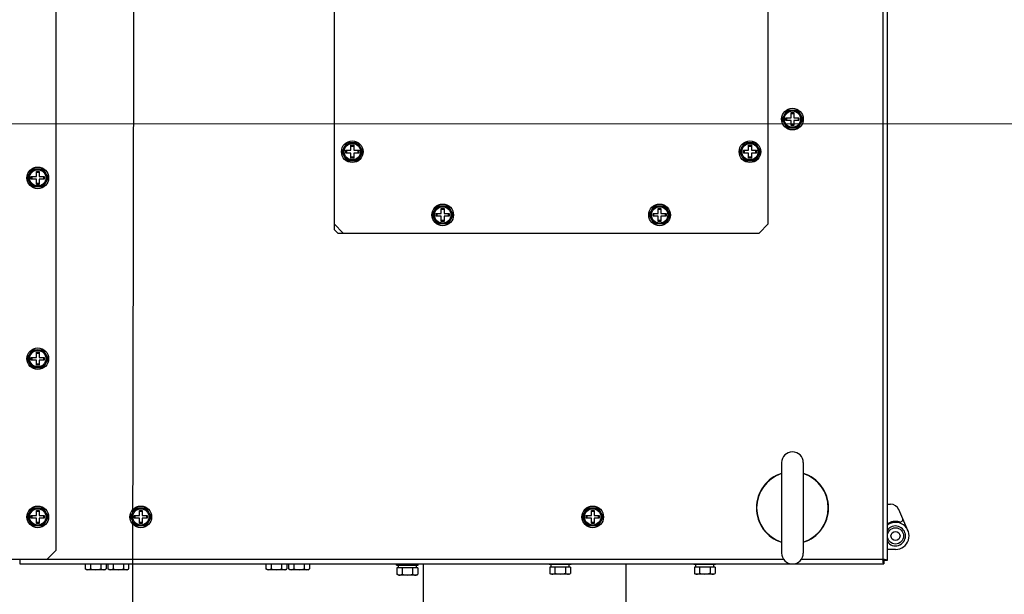
# Model space of a CAD drawing. Units: millimetres. Extents: x 464140 to 1167266, y -227914 to 289850.
# Drawn here: x 674674 to 675223, y -28643 to -28323 of the extents above; entities that cross this region are included whole.
import ezdxf

# ---------------------------------------------------------------- set-up
doc = ezdxf.new("R2010")
doc.units = ezdxf.units.MM
doc.header["$LTSCALE"] = 1000
doc.header["$MEASUREMENT"] = 0
for name, color, linetype in [('1-32VS-NOAHF', 7, 'Continuous'), ('CABLETRAY', 1, 'Continuous'), ('基础', 1, 'Continuous')]:
    doc.layers.add(name, color=color, linetype=linetype)

# ---------------------------------------------------------------- blocks, each defined once
blk = doc.blocks.new('1000RT变频')
at = {"layer": '1-32VS-NOAHF', "color": 7, "linetype": 'Continuous'}
for p, q in [((381.826, 91.738), (381.826, 119.743)), ((381.826, 108.378), (381.727, 108.378)), ((381.727, 108.378), (381.727, 89.559)), ((382.554, 108.098), (382.751, 108.212)), ((382.554, 107.871), (382.554, 108.098)), ((382.721, 108.126), (382.78, 108.126)), ((382.721, 108.014), (382.721, 108.126)), ((382.721, 108.106), (382.78, 108.106)), ((382.751, 108.212), (382.948, 108.098)), ((382.78, 108.126), (382.78, 108.014)), ((382.948, 108.098), (382.948, 107.871)), ((385.999, 108.098), (386.196, 108.212)), ((385.999, 107.871), (385.999, 108.098)), ((386.166, 108.126), (386.225, 108.126)), ((386.166, 108.014), (386.166, 108.126)), ((386.166, 108.106), (386.225, 108.106)), ((386.196, 108.212), (386.392, 108.098)), ((386.225, 108.126), (386.225, 108.014)), ((386.392, 108.098), (386.392, 107.871)), ((389.936, 108.098), (390.133, 108.212)), ((389.936, 107.871), (389.936, 108.098)), ((390.103, 108.126), (390.162, 108.126)), ((390.103, 108.014), (390.103, 108.126)), ((390.103, 108.106), (390.162, 108.106)), ((390.133, 108.212), (390.329, 108.098)), ((390.162, 108.126), (390.162, 108.014)), ((390.329, 108.098), (390.329, 107.871)), ((382.751, 107.757), (382.554, 107.871)), ((382.609, 108.014), (382.721, 108.014)), ((382.609, 107.955), (382.609, 108.014)), ((382.721, 107.955), (382.609, 107.955)), ((382.629, 107.955), (382.629, 108.014)), ((382.721, 107.843), (382.721, 107.955)), ((382.948, 107.871), (382.751, 107.757)), ((382.78, 108.014), (382.892, 108.014)), ((382.892, 107.955), (382.78, 107.955)), ((382.78, 107.955), (382.78, 107.843)), ((382.873, 108.014), (382.873, 107.955)), ((382.892, 108.014), (382.892, 107.955)), ((386.196, 107.757), (385.999, 107.871)), ((386.054, 108.014), (386.166, 108.014)), ((386.054, 107.955), (386.054, 108.014)), ((386.166, 107.955), (386.054, 107.955)), ((386.074, 107.955), (386.074, 108.014)), ((386.166, 107.843), (386.166, 107.955)), ((386.392, 107.871), (386.196, 107.757)), ((386.225, 108.014), (386.337, 108.014)), ((386.337, 107.955), (386.225, 107.955)), ((386.225, 107.955), (386.225, 107.843)), ((386.318, 108.014), (386.318, 107.955)), ((386.337, 108.014), (386.337, 107.955)), ((390.133, 107.757), (389.936, 107.871)), ((389.991, 108.014), (390.103, 108.014)), ((389.991, 107.955), (389.991, 108.014)), ((390.103, 107.955), (389.991, 107.955)), ((390.011, 107.955), (390.011, 108.014)), ((390.103, 107.843), (390.103, 107.955)), ((390.329, 107.871), (390.133, 107.757)), ((390.162, 108.014), (390.274, 108.014)), ((390.274, 107.955), (390.162, 107.955)), ((390.162, 107.955), (390.162, 107.843)), ((390.255, 108.014), (390.255, 107.955)), ((390.274, 108.014), (390.274, 107.955)), ((381.826, 107.788), (382.022, 107.591)), ((382.78, 107.862), (382.721, 107.862)), ((382.78, 107.843), (382.721, 107.843)), ((386.225, 107.862), (386.166, 107.862)), ((386.225, 107.843), (386.166, 107.843)), ((390.162, 107.862), (390.103, 107.862)), ((390.162, 107.843), (390.103, 107.843)), ((406.373, 107.591), (382.022, 107.591)), ((381.601, 106.921), (381.621, 106.952)), ((381.601, 106.528), (381.601, 106.921)), ((381.602, 106.909), (381.601, 106.895)), ((381.727, 106.952), (381.621, 106.952)), ((381.727, 106.838), (381.621, 106.838)), ((381.727, 106.611), (381.621, 106.611)), ((381.601, 106.528), (381.621, 106.497)), ((381.601, 106.429), (381.621, 106.46)), ((381.601, 106.036), (381.601, 106.429)), ((381.602, 106.417), (381.601, 106.403)), ((381.727, 106.497), (381.621, 106.497)), ((381.727, 106.46), (381.621, 106.46)), ((381.727, 106.346), (381.621, 106.346)), ((381.601, 106.036), (381.621, 106.005)), ((381.727, 106.119), (381.621, 106.119)), ((381.727, 106.005), (381.621, 106.005)), ((382.554, 105.854), (382.751, 105.968)), ((382.751, 105.968), (382.948, 105.854)), ((382.554, 105.627), (382.554, 105.854)), ((382.609, 105.77), (382.721, 105.77)), ((382.609, 105.711), (382.609, 105.77)), ((382.629, 105.711), (382.629, 105.77)), ((382.721, 105.882), (382.78, 105.882)), ((382.721, 105.77), (382.721, 105.882)), ((382.721, 105.862), (382.78, 105.862)), ((382.78, 105.882), (382.78, 105.77)), ((382.78, 105.77), (382.892, 105.77)), ((382.873, 105.77), (382.873, 105.711)), ((382.892, 105.77), (382.892, 105.711)), ((382.948, 105.854), (382.948, 105.627)), ((382.751, 105.513), (382.554, 105.627)), ((382.721, 105.711), (382.609, 105.711)), ((382.721, 105.599), (382.721, 105.711)), ((382.78, 105.618), (382.721, 105.618)), ((382.78, 105.599), (382.721, 105.599)), ((382.948, 105.627), (382.751, 105.513)), ((382.892, 105.711), (382.78, 105.711)), ((382.78, 105.711), (382.78, 105.599)), ((381.601, 102.984), (381.621, 103.015)), ((381.601, 102.591), (381.601, 102.984)), ((381.602, 102.972), (381.601, 102.958)), ((381.727, 103.015), (381.621, 103.015)), ((381.727, 102.901), (381.621, 102.901)), ((381.601, 102.591), (381.621, 102.56)), ((381.601, 102.492), (381.621, 102.523)), ((381.727, 102.674), (381.621, 102.674)), ((381.727, 102.56), (381.621, 102.56)), ((381.727, 102.523), (381.621, 102.523)), ((381.601, 102.099), (381.601, 102.492)), ((381.602, 102.48), (381.601, 102.466)), ((381.727, 102.409), (381.621, 102.409)), ((381.601, 102.099), (381.621, 102.068)), ((381.727, 102.182), (381.621, 102.182)), ((381.727, 102.068), (381.621, 102.068)), ((389.011, 101.528), (388.932, 101.449)), ((389.129, 101.528), (388.932, 101.331)), ((388.932, 101.449), (388.932, 92.276)), ((405.389, 101.528), (389.011, 101.528)), ((390.507, 101.248), (390.703, 101.361)), ((390.507, 101.02), (390.507, 101.248)), ((390.674, 101.276), (390.733, 101.276)), ((390.674, 101.164), (390.674, 101.276)), ((390.674, 101.256), (390.733, 101.256)), ((390.703, 101.361), (390.9, 101.248)), ((390.733, 101.276), (390.733, 101.164)), ((390.9, 101.248), (390.9, 101.02)), ((390.703, 100.907), (390.507, 101.02)), ((390.562, 101.164), (390.674, 101.164)), ((390.562, 101.104), (390.562, 101.164)), ((390.674, 101.104), (390.562, 101.104)), ((390.582, 101.104), (390.582, 101.164)), ((390.674, 100.992), (390.674, 101.104)), ((390.733, 101.012), (390.674, 101.012)), ((390.9, 101.02), (390.703, 100.907)), ((390.733, 101.164), (390.845, 101.164)), ((390.845, 101.104), (390.733, 101.104)), ((390.733, 101.104), (390.733, 100.992)), ((390.826, 101.164), (390.826, 101.104)), ((390.845, 101.164), (390.845, 101.104)), ((390.733, 100.992), (390.674, 100.992)), ((381.483, 100.13), (381.503, 100.161)), ((381.64, 100.161), (381.503, 100.161)), ((381.64, 99.706), (381.64, 100.161)), ((381.703, 100.169), (381.727, 100.169)), ((381.703, 100.169), (381.703, 99.697)), ((381.483, 99.736), (381.483, 100.13)), ((381.484, 100.118), (381.483, 100.104)), ((381.64, 100.047), (381.503, 100.047)), ((381.64, 100.128), (381.703, 100.128)), ((381.483, 99.736), (381.503, 99.706)), ((381.64, 99.82), (381.503, 99.82)), ((381.64, 99.739), (381.703, 99.739)), ((381.727, 99.587), (321.487, 99.587)), ((381.64, 99.706), (381.503, 99.706)), ((381.703, 99.697), (381.727, 99.697)), ((389.129, 99.279), (389.326, 99.393)), ((389.296, 99.307), (389.355, 99.307)), ((389.296, 99.195), (389.296, 99.307)), ((389.326, 99.393), (389.522, 99.279)), ((389.355, 99.307), (389.355, 99.195)), ((389.129, 99.052), (389.129, 99.279)), ((389.184, 99.195), (389.296, 99.195)), ((389.184, 99.136), (389.184, 99.195)), ((389.296, 99.136), (389.184, 99.136)), ((389.203, 99.136), (389.203, 99.195)), ((389.296, 99.288), (389.355, 99.288)), ((389.296, 99.024), (389.296, 99.136)), ((389.355, 99.195), (389.467, 99.195)), ((389.467, 99.136), (389.355, 99.136)), ((389.355, 99.136), (389.355, 99.024)), ((389.448, 99.195), (389.448, 99.136)), ((389.467, 99.195), (389.467, 99.136)), ((389.522, 99.279), (389.522, 99.052)), ((389.326, 98.938), (389.129, 99.052)), ((389.355, 99.043), (389.296, 99.043)), ((389.355, 99.024), (389.296, 99.024)), ((389.522, 99.052), (389.326, 98.938)), ((381.503, 96.803), (381.522, 96.834)), ((381.503, 96.41), (381.503, 96.803)), ((381.504, 96.791), (381.503, 96.777)), ((381.66, 96.834), (381.522, 96.834)), ((381.66, 96.72), (381.522, 96.72)), ((381.66, 96.379), (381.66, 96.834)), ((381.66, 96.801), (381.723, 96.801)), ((381.723, 96.843), (381.723, 96.37)), ((381.503, 96.41), (381.522, 96.379)), ((381.66, 96.493), (381.522, 96.493)), ((381.66, 96.379), (381.522, 96.379)), ((381.66, 96.412), (381.723, 96.412)), ((382.554, 96.011), (382.751, 96.125)), ((382.751, 96.125), (382.948, 96.011)), ((382.554, 95.784), (382.554, 96.011)), ((382.609, 95.927), (382.721, 95.927)), ((382.609, 95.868), (382.609, 95.927)), ((382.721, 95.868), (382.609, 95.868)), ((382.629, 95.868), (382.629, 95.927)), ((382.721, 96.04), (382.78, 96.04)), ((382.721, 95.927), (382.721, 96.04)), ((382.721, 96.02), (382.78, 96.02)), ((382.721, 95.756), (382.721, 95.868)), ((382.78, 96.04), (382.78, 95.927)), ((382.78, 95.927), (382.892, 95.927)), ((382.892, 95.868), (382.78, 95.868)), ((382.78, 95.868), (382.78, 95.756)), ((382.873, 95.927), (382.873, 95.868)), ((382.892, 95.927), (382.892, 95.868)), ((382.948, 96.011), (382.948, 95.784)), ((382.751, 95.67), (382.554, 95.784)), ((382.78, 95.776), (382.721, 95.776)), ((382.78, 95.756), (382.721, 95.756)), ((382.948, 95.784), (382.751, 95.67)), ((381.727, 95.177), (321.487, 95.177)), ((389.129, 94.555), (389.326, 94.668)), ((389.296, 94.583), (389.355, 94.583)), ((389.296, 94.471), (389.296, 94.583)), ((389.326, 94.668), (389.522, 94.555)), ((389.355, 94.583), (389.355, 94.471)), ((389.129, 94.327), (389.129, 94.555)), ((389.184, 94.471), (389.296, 94.471)), ((389.184, 94.412), (389.184, 94.471)), ((389.296, 94.412), (389.184, 94.412)), ((389.203, 94.412), (389.203, 94.471)), ((389.296, 94.563), (389.355, 94.563)), ((389.296, 94.299), (389.296, 94.412)), ((389.355, 94.471), (389.467, 94.471)), ((389.467, 94.412), (389.355, 94.412)), ((389.355, 94.412), (389.355, 94.299)), ((389.448, 94.471), (389.448, 94.412)), ((389.467, 94.471), (389.467, 94.412)), ((389.522, 94.555), (389.522, 94.327)), ((389.326, 94.214), (389.129, 94.327)), ((389.355, 94.319), (389.296, 94.319)), ((389.355, 94.299), (389.296, 94.299)), ((389.522, 94.327), (389.326, 94.214)), ((381.503, 93.654), (381.522, 93.684)), ((381.503, 93.26), (381.503, 93.654)), ((381.504, 93.642), (381.503, 93.627)), ((381.66, 93.684), (381.522, 93.684)), ((381.66, 93.57), (381.522, 93.57)), ((381.66, 93.23), (381.66, 93.684)), ((381.66, 93.651), (381.723, 93.651)), ((381.723, 93.693), (381.723, 93.221)), ((381.66, 93.343), (381.522, 93.343)), ((381.503, 93.26), (381.522, 93.23)), ((381.66, 93.23), (381.522, 93.23)), ((381.66, 93.262), (381.723, 93.262)), ((390.507, 92.586), (390.703, 92.7)), ((390.703, 92.7), (390.9, 92.586)), ((390.507, 92.359), (390.507, 92.586)), ((390.562, 92.502), (390.674, 92.502)), ((390.562, 92.443), (390.562, 92.502)), ((390.674, 92.443), (390.562, 92.443)), ((390.582, 92.443), (390.582, 92.502)), ((390.674, 92.614), (390.733, 92.614)), ((390.674, 92.502), (390.674, 92.614)), ((390.674, 92.595), (390.733, 92.595)), ((390.674, 92.331), (390.674, 92.443)), ((390.733, 92.614), (390.733, 92.502)), ((390.733, 92.502), (390.845, 92.502)), ((390.845, 92.443), (390.733, 92.443)), ((390.733, 92.443), (390.733, 92.331)), ((390.826, 92.502), (390.826, 92.443)), ((390.845, 92.502), (390.845, 92.443)), ((390.9, 92.586), (390.9, 92.359)), ((388.932, 92.276), (389.129, 92.079)), ((390.703, 92.245), (390.507, 92.359)), ((390.733, 92.351), (390.674, 92.351)), ((390.733, 92.331), (390.674, 92.331)), ((390.9, 92.359), (390.703, 92.245)), ((389.129, 92.079), (405.27, 92.079)), ((383.932, 91.784), (381.963, 91.784)), ((391.215, 91.661), (391.412, 91.775)), ((391.215, 91.434), (391.215, 91.661)), ((391.27, 91.577), (391.383, 91.577)), ((391.27, 91.518), (391.27, 91.577)), ((391.29, 91.518), (391.29, 91.577)), ((391.383, 91.689), (391.442, 91.689)), ((391.383, 91.577), (391.383, 91.689)), ((391.383, 91.669), (391.442, 91.669)), ((391.412, 91.775), (391.609, 91.661)), ((391.442, 91.689), (391.442, 91.577)), ((391.442, 91.577), (391.554, 91.577)), ((391.534, 91.577), (391.534, 91.518)), ((391.554, 91.577), (391.554, 91.518)), ((391.609, 91.661), (391.609, 91.434)), ((391.412, 91.32), (391.215, 91.434)), ((391.383, 91.518), (391.27, 91.518)), ((391.383, 91.406), (391.383, 91.518)), ((391.442, 91.425), (391.383, 91.425)), ((391.442, 91.406), (391.383, 91.406)), ((391.609, 91.434), (391.412, 91.32)), ((391.554, 91.518), (391.442, 91.518)), ((391.442, 91.518), (391.442, 91.406)), ((381.826, 89.579), (381.826, 91.357)), ((383.932, 91.311), (381.963, 91.311)), ((381.806, 89.559), (381.727, 89.559)), ((381.788, 89.574), (381.826, 89.579)), ((381.806, 89.559), (381.806, 89.48)), ((381.806, 89.48), (406.57, 89.48)), ((381.821, 89.541), (381.826, 89.579)), ((406.57, 89.579), (381.826, 89.579)), ((382.042, 89.303), (382.042, 89.48)), ((383.026, 89.48), (383.026, 89.412)), ((382.456, 89.033), (382.909, 89.232))]:
    blk.add_line(p, q, dxfattribs=at)
for points in [[(381.601, 106.895), (381.602, 106.881), (381.606, 106.867), (381.612, 106.852), (381.621, 106.838)], [(381.621, 106.952), (381.612, 106.938), (381.606, 106.924), (381.602, 106.909)], [(381.621, 106.611), (381.612, 106.597), (381.606, 106.583), (381.602, 106.568), (381.601, 106.554)], [(381.601, 106.554), (381.602, 106.54), (381.606, 106.526), (381.612, 106.511), (381.621, 106.497)], [(381.601, 106.403), (381.602, 106.389), (381.606, 106.374), (381.612, 106.36), (381.621, 106.346)], [(381.621, 106.46), (381.612, 106.446), (381.606, 106.431), (381.602, 106.417)], [(381.621, 106.119), (381.612, 106.105), (381.606, 106.09), (381.602, 106.076), (381.601, 106.062)], [(381.601, 106.062), (381.602, 106.048), (381.606, 106.033), (381.612, 106.019), (381.621, 106.005)], [(381.601, 102.958), (381.602, 102.944), (381.606, 102.93), (381.612, 102.915), (381.621, 102.901)], [(381.621, 103.015), (381.612, 103.001), (381.606, 102.987), (381.602, 102.972)], [(381.621, 102.674), (381.612, 102.66), (381.606, 102.646), (381.602, 102.631), (381.601, 102.617)], [(381.601, 102.617), (381.602, 102.603), (381.606, 102.589), (381.612, 102.574), (381.621, 102.56)], [(381.621, 102.523), (381.612, 102.509), (381.606, 102.494), (381.602, 102.48)], [(381.601, 102.466), (381.602, 102.452), (381.606, 102.437), (381.612, 102.423), (381.621, 102.409)], [(381.621, 102.182), (381.612, 102.168), (381.606, 102.153), (381.602, 102.139), (381.601, 102.125)], [(381.601, 102.125), (381.602, 102.111), (381.606, 102.096), (381.612, 102.082), (381.621, 102.068)], [(381.503, 100.161), (381.494, 100.146), (381.488, 100.132), (381.484, 100.118)], [(381.483, 100.104), (381.484, 100.089), (381.488, 100.075), (381.494, 100.061), (381.503, 100.047)], [(381.503, 99.82), (381.494, 99.805), (381.488, 99.791), (381.484, 99.777), (381.483, 99.763)], [(381.483, 99.763), (381.484, 99.748), (381.488, 99.734), (381.494, 99.72), (381.503, 99.706)], [(381.503, 96.777), (381.504, 96.763), (381.508, 96.748), (381.514, 96.734), (381.522, 96.72)], [(381.522, 96.834), (381.514, 96.82), (381.508, 96.805), (381.504, 96.791)], [(381.522, 96.493), (381.514, 96.479), (381.508, 96.464), (381.504, 96.45), (381.503, 96.436)], [(381.503, 96.436), (381.504, 96.422), (381.508, 96.407), (381.514, 96.393), (381.522, 96.379)], [(381.503, 93.627), (381.504, 93.613), (381.508, 93.599), (381.514, 93.585), (381.522, 93.57)], [(381.522, 93.684), (381.514, 93.67), (381.508, 93.656), (381.504, 93.642)], [(381.522, 93.343), (381.514, 93.329), (381.508, 93.315), (381.504, 93.301), (381.503, 93.286)], [(381.503, 93.286), (381.504, 93.272), (381.508, 93.258), (381.514, 93.244), (381.522, 93.23)], [(381.727, 89.559), (381.735, 89.564), (381.756, 89.569), (381.788, 89.574)], [(381.806, 89.559), (381.809, 89.566), (381.816, 89.572), (381.826, 89.579)], [(381.806, 89.559), (381.812, 89.562), (381.819, 89.569), (381.826, 89.579)], [(381.806, 89.48), (381.811, 89.488), (381.816, 89.509), (381.821, 89.541)]]:
    blk.add_lwpolyline(points, dxfattribs=at)
for centre, radius in [((382.751, 107.984), 0.236), ((382.751, 107.984), 0.197), ((382.751, 107.984), 0.177), ((386.196, 107.984), 0.236), ((386.196, 107.984), 0.197), ((386.196, 107.984), 0.177), ((390.133, 107.984), 0.236), ((390.133, 107.984), 0.197), ((390.133, 107.984), 0.177), ((382.751, 105.74), 0.236), ((382.751, 105.74), 0.197), ((382.751, 105.74), 0.177), ((390.703, 101.134), 0.236), ((390.703, 101.134), 0.197), ((390.703, 101.134), 0.177), ((389.326, 99.165), 0.236), ((389.326, 99.165), 0.197), ((389.326, 99.165), 0.177), ((382.751, 95.898), 0.236), ((382.751, 95.898), 0.197), ((382.751, 95.898), 0.177), ((389.326, 94.441), 0.236), ((389.326, 94.441), 0.197), ((389.326, 94.441), 0.177), ((390.703, 92.473), 0.236), ((390.703, 92.473), 0.197), ((390.703, 92.473), 0.177), ((391.412, 91.547), 0.236), ((391.412, 91.547), 0.197), ((391.412, 91.547), 0.177), ((382.337, 89.303), 0.177), ((382.337, 89.303), 0.0984)]:
    blk.add_circle(centre, radius, dxfattribs=at)
for centre, radius, start, end in [((381.939, 106.725), 0.338, 160.3471, 199.6529), ((381.939, 106.232), 0.338, 160.3471, 199.6529), ((381.939, 102.788), 0.338, 160.3471, 199.6529), ((381.939, 102.295), 0.338, 160.3471, 199.6529), ((381.821, 99.933), 0.338, 160.3471, 199.6529), ((381.841, 96.606), 0.338, 160.3471, 199.6529), ((381.841, 93.457), 0.338, 160.3471, 199.6529), ((382.948, 91.547), 0.787, 17.4596, 162.507), ((382.948, 91.547), 0.781, 17.6348, 162.3778), ((381.963, 91.547), 0.236, 90, 179.9926), ((383.932, 91.547), 0.236, 0.0074, 90), ((381.963, 91.547), 0.236, 180.0074, 270), ((383.932, 91.547), 0.236, 270, 359.9926), ((382.948, 91.547), 0.787, 197.4596, 342.507), ((382.948, 91.547), 0.781, 197.6222, 342.376), ((382.337, 89.303), 0.295, 180, 36.8795), ((382.337, 89.303), 0.217, 124.9702, 55.0465), ((382.337, 89.303), 0.315, 344.5626, 34.3326), ((382.698, 89.204), 0.0591, 164.5626, 293.7293), ((382.829, 89.412), 0.197, 293.7293, 0)]:
    blk.add_arc(centre, radius, start, end, dxfattribs=at)

msp = doc.modelspace()

# ---------------------------------------------------------------- linework, layer by layer
at = {"layer": 'CABLETRAY'}
msp.add_line((685484.22, -28381.81), (663438.48, -28379.37), dxfattribs=at)
at = {"layer": '基础', "color": 2}
msp.add_lwpolyline([(671943.87, -25031.96), (674743.87, -25031.96), (674733.68, -30532.01), (671933.68, -30532.01)], close=True, dxfattribs=at)

# ---------------------------------------------------------------- block references
at = {"xscale": 25.6, "yscale": 25.6, "zscale": 25.6, "rotation": 90}
msp.add_blockref('1000RT变频', (677448.78, -38398.08), dxfattribs=at)

doc.saveas('drawing.dxf')
